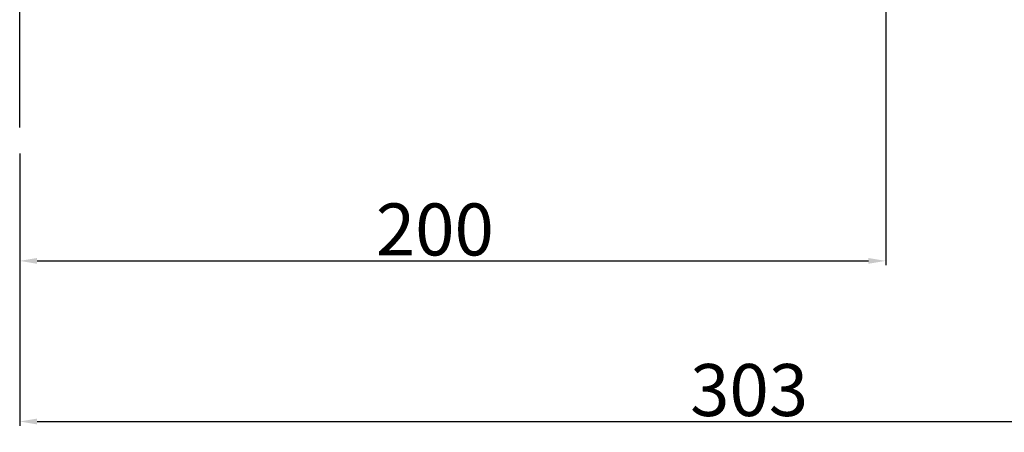
# Model space of a CAD drawing. Extents: x 10112 to 10896, y 1484 to 2004.
# Drawn here: x 10515 to 10743, y 1517 to 1612 of the extents above; entities that cross this region are included whole.
import ezdxf
from ezdxf.lldxf.tags import DXFTag

# ---------------------------------------------------------------- set-up
doc = ezdxf.new("R2010")
doc.units = 0
doc.header["$PDMODE"] = 35
doc.header["$PDSIZE"] = 3
doc.layers.add('02___PRT_ALL_AXES', color=7, linetype='Continuous')
doc.layers.add('LAYER2', color=7, linetype='Continuous')
doc.styles.get("Standard").update_dxf_attribs({"font": 'arial.ttf'})
tags = doc.linetypes.add('CENTER', pattern=[50.800000000000004, 31.75, -6.35, 6.35, -6.35]).pattern_tags.tags
tags[10:11] = [DXFTag(74, 4), DXFTag(75, 0), DXFTag(340, '0'), DXFTag(46, 1.0), DXFTag(50, 0.0), DXFTag(44, 0.0), DXFTag(45, 0.0)]
tags[8:9] = [DXFTag(74, 4), DXFTag(75, 0), DXFTag(340, '0'), DXFTag(46, 1.0), DXFTag(50, 0.0), DXFTag(44, 0.0), DXFTag(45, 0.0)]
tags[6:7] = [DXFTag(74, 4), DXFTag(75, 0), DXFTag(340, '0'), DXFTag(46, 1.0), DXFTag(50, 0.0), DXFTag(44, 0.0), DXFTag(45, 0.0)]
tags[4:5] = [DXFTag(74, 4), DXFTag(75, 0), DXFTag(340, '0'), DXFTag(46, 1.0), DXFTag(50, 0.0), DXFTag(44, 0.0), DXFTag(45, 0.0)]
doc.dimstyles.new('ISO-25_WS', dxfattribs={"dimtxt": 12, "dimasz": 4, "dimexe": 1, "dimexo": 1, "dimgap": 1, "dimtad": 1, "dimdec": 0, "dimdsep": 46, "dimtxsty": 'Standard', "dimcen": 2.5, "dimadec": 0, "dimazin": 0, "dimtfac": 1, "dimtdec": 0, "dimtmove": 0, "dimatfit": 3, "dimfxl": 0, "dimtolj": 1, "dimtzin": 0, "dimarcsym": 0})

# ---------------------------------------------------------------- blocks, each defined once
blk = doc.blocks.new('*D28')
at = {"layer": 'Defpoints', "color": 0}
for p in [(10715.33679536821, 1627.251268802546), (10515.33679536821, 1582.051268802546), (10715.33679536821, 1556.307834692559)]:
    blk.add_point(p, dxfattribs=at)
at = {"layer": 'LAYER2', "color": 0, "lineweight": -2}
for p, q in [((10715.33679536821, 1626.251268802546), (10715.33679536821, 1555.307834692559)), ((10515.33679536821, 1581.051268802546), (10515.33679536821, 1555.307834692559)), ((10519.33679536821, 1556.307834692559), (10711.33679536821, 1556.307834692559))]:
    blk.add_line(p, q, dxfattribs=at)
at = {"layer": 'LAYER2', "color": 0}
for points in [[(10519.33679536821, 1556.974501359226), (10519.33679536821, 1555.641168025893), (10515.33679536821, 1556.307834692559)], [(10711.33679536821, 1556.974501359226), (10711.33679536821, 1555.641168025893), (10715.33679536821, 1556.307834692559)]]:
    blk.add_solid(points, dxfattribs=at)
at = {"layer": 'LAYER2', "color": 0, "insert": (10611.2199829562, 1569.56158639788), "char_height": 12, "attachment_point": 2}
blk.add_mtext('\\A1;200', dxfattribs=at)
blk = doc.blocks.new('*D31')
at = {"layer": 'Defpoints', "color": 0}
for p in [(10515.33679536821, 1582.051268802546), (10818.68679536821, 1534.876071644536), (10818.68679536821, 1519.250752423304)]:
    blk.add_point(p, dxfattribs=at)
at = {"layer": 'LAYER2', "color": 0, "lineweight": -2}
for p, q in [((10515.33679536821, 1581.051268802546), (10515.33679536821, 1518.250752423304)), ((10818.68679536821, 1533.876071644536), (10818.68679536821, 1518.250752423304)), ((10519.33679536821, 1519.250752423304), (10814.68679536821, 1519.250752423304))]:
    blk.add_line(p, q, dxfattribs=at)
at = {"layer": 'LAYER2', "color": 0}
for points in [[(10519.33679536821, 1519.917419089971), (10519.33679536821, 1518.584085756637), (10515.33679536821, 1519.250752423304)], [(10814.68679536821, 1519.917419089971), (10814.68679536821, 1518.584085756637), (10818.68679536821, 1519.250752423304)]]:
    blk.add_solid(points, dxfattribs=at)
at = {"layer": 'LAYER2', "color": 0, "insert": (10683.79887906439, 1532.512689667506), "char_height": 12, "attachment_point": 2}
blk.add_mtext('\\A1;303', dxfattribs=at)

msp = doc.modelspace()

# ---------------------------------------------------------------- linework, layer by layer
at = {"layer": '02___PRT_ALL_AXES', "linetype": 'CENTER'}
msp.add_line((10515.33679536821, 1587.051268802546), (10515.33679536821, 1640.751268802547), dxfattribs=at)

# ---------------------------------------------------------------- dimensions: what is measured, and where the dimension line sits
at = {"layer": 'LAYER2'}
for base, p2, picture, middle in [((10715.33679536821, 1556.307834692559), (10715.33679536821, 1627.251268802546), '*D28', (10611.2199829562, 1556.307834692559)), ((10818.68679536821, 1519.250752423304), (10818.68679536821, 1534.876071644536), '*D31', (10683.79887906439, 1519.250752423304))]:
    dim = msp.add_linear_dim(base=base, p1=(10515.33679536821, 1582.051268802546), p2=p2, dimstyle='ISO-25_WS', dxfattribs=at)
    dim.commit()
    dim.dimension.update_dxf_attribs({"geometry": picture, "text_midpoint": middle, "dimtype": 160})

doc.saveas('drawing.dxf')
